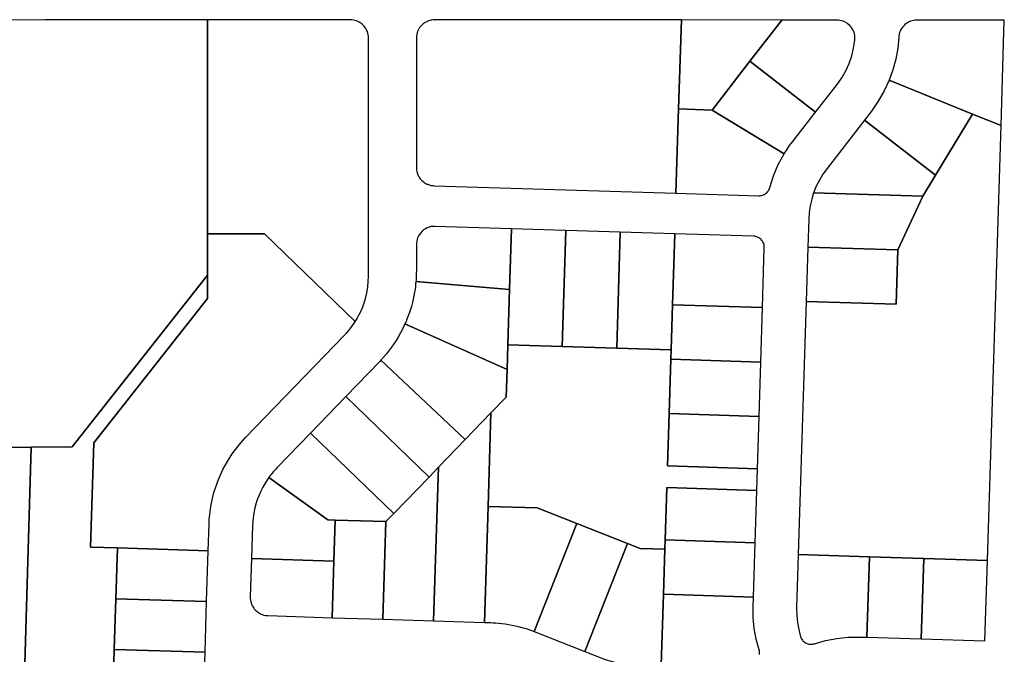
# Model space of a CAD drawing. Extents: x 771103 to 861875, y 454940 to 518332.
# Drawn here: x 773806 to 775162, y 481939 to 482813 of the extents above; entities that cross this region are included whole.
import ezdxf

# ---------------------------------------------------------------- set-up
doc = ezdxf.new("R2010")
doc.units = 0
doc.header["$MEASUREMENT"] = 0
doc.layers.add('Madison_PARCEL', color=17, linetype='Continuous')

msp = doc.modelspace()

# ---------------------------------------------------------------- linework, layer by layer
at = {"layer": 'Madison_PARCEL'}
for points in [[(773335, 482221), (773821.4, 482224.3), (773821.4, 482224.3), (773878, 482224.7), (774064.2, 482461.3), (774064.2, 482518.2), (774064.3, 482813.1), (774056.5, 482813.1), (773840.6, 482813.2), (773607.3, 482811.9)], [(774825, 481938.4), (774825.1, 481939.7), (774825.1, 481941), (774825, 481942.4), (774824.8, 481943.7), (774824.4, 481944.9), (774820.5, 481959.6), (774817.7, 481974.6), (774816.3, 481989.7), (774816.1, 482004.9), (774816.5, 482017.7), (774816.5, 482017.7), (774692.6, 482021.5), (774689.6, 481923.7)]]:
    msp.add_lwpolyline(points, dxfattribs=at)
for points in [[(774268, 482397.3), (774270.6, 482401.7), (774273.4, 482407), (774276, 482412.3), (774278.3, 482417.8), (774280.2, 482423.1), (774282, 482428.9), (774283.9, 482437), (774285.1, 482444.6), (774285.9, 482452.3), (774286.1, 482460), (774286.3, 482788.1), (774286.2, 482790.4), (774285.9, 482792.4), (774285.4, 482794.6), (774284.7, 482796.8), (774283.7, 482799.1), (774282.6, 482801.1), (774281.4, 482802.9), (774280.2, 482804.4), (774279, 482805.7), (774278, 482806.7), (774277, 482807.5), (774275.5, 482808.6), (774273.4, 482809.9), (774271.5, 482810.9), (774269.5, 482811.7), (774267.4, 482812.3), (774265.4, 482812.7), (774263.2, 482813), (774261.3, 482813.1), (774064.3, 482813.1), (774064.2, 482518.2), (774142.8, 482518.2), (774268, 482397.3)], [(774717.3, 482812.9), (774377.3, 482813), (774375.2, 482812.9), (774373.5, 482812.7), (774372.1, 482812.5), (774370.6, 482812.1), (774368.9, 482811.6), (774367.6, 482811.1), (774366.4, 482810.5), (774365.2, 482809.9), (774364.1, 482809.3), (774363.1, 482808.6), (774362.1, 482807.9), (774361.3, 482807.2), (774360.5, 482806.5), (774359.8, 482805.9), (774359.1, 482805.2), (774358.4, 482804.4), (774357.8, 482803.7), (774357.1, 482802.8), (774356.6, 482802.1), (774356.1, 482801.3), (774355.7, 482800.6), (774355.2, 482799.7), (774354.7, 482798.7), (774354.3, 482798), (774353.9, 482797), (774353.6, 482796), (774353.2, 482794.9), (774353, 482793.9), (774352.8, 482793), (774352.6, 482792), (774352.4, 482790.8), (774352.3, 482789.8), (774352.3, 482788.9), (774352.3, 482788), (774352.2, 482609.5), (774352.3, 482607.8), (774352.4, 482606.3), (774352.7, 482604.6), (774353.2, 482602.4), (774353.8, 482600.7), (774354.4, 482599.3), (774355.2, 482597.6), (774355.9, 482596.5), (774356.7, 482595.3), (774357.5, 482594.1), (774358.6, 482592.8), (774359.8, 482591.6), (774360.9, 482590.6), (774361.9, 482589.7), (774363.1, 482588.9), (774364.2, 482588.2), (774365.4, 482587.5), (774366.8, 482586.8), (774367.8, 482586.4), (774368.9, 482586), (774369.8, 482585.6), (774371.1, 482585.3), (774372.3, 482585), (774373.3, 482584.8), (774374.3, 482584.7), (774375.3, 482584.6), (774376.4, 482584.5), (774709.9, 482574.1), (774713.5, 482690.3), (774717.3, 482812.9)], [(774811.8, 482755.9), (774855.9, 482812.7), (774717.3, 482812.9), (774713.5, 482690.3), (774759.8, 482688.8), (774811.8, 482755.9)], [(774811.8, 482755.9), (774902.1, 482685.8), (774931.9, 482724.1), (774938.3, 482733.2), (774943.8, 482742.8), (774948.4, 482752.9), (774952, 482763.3), (774954.7, 482774.1), (774956.4, 482785), (774956.5, 482787.2), (774956.5, 482789.4), (774956.2, 482791.6), (774955.8, 482793.8), (774955.2, 482795.9), (774954.3, 482797.9), (774953.3, 482799.9), (774952.2, 482801.8), (774950.9, 482803.5), (774949.4, 482805.2), (774947.8, 482806.7), (774946, 482808), (774944.2, 482809.2), (774942.2, 482810.3), (774940.2, 482811.1), (774938.1, 482811.8), (774935.9, 482812.3), (774933.8, 482812.6), (774931.6, 482812.7), (774855.9, 482812.7), (774811.8, 482755.9)], [(775118.7, 482683.2), (775157.8, 482667.3), (775162.3, 482812.6), (775041.8, 482812.6), (775039.6, 482812.5), (775037.4, 482812.2), (775035.2, 482811.7), (775033.1, 482811), (775031, 482810.2), (775029, 482809.1), (775027.2, 482807.9), (775025.4, 482806.5), (775023.8, 482804.9), (775022.3, 482803.3), (775021, 482801.5), (775019.9, 482799.5), (775018.9, 482797.5), (775018.1, 482795.4), (775017.5, 482793.3), (775017.1, 482791.1), (775016.9, 482788.9), (775015.5, 482773.8), (775012.8, 482758.8), (775008.9, 482744.2), (775003.8, 482729.9), (775118.7, 482683.2)], [(774811.8, 482755.9), (774759.8, 482688.8), (774859, 482628.4), (774862.7, 482634.1), (774866.5, 482639.7), (774870.6, 482645.1), (774902.1, 482685.8), (774811.8, 482755.9)], [(775118.7, 482683.2), (775003.8, 482729.9), (774996.9, 482715), (774988.7, 482700.8), (774979.3, 482687.4), (774969.5, 482674.8), (775067.5, 482598.8), (775118.7, 482683.2)], [(774709.9, 482574.1), (774824.1, 482570.7), (774825.4, 482570.7), (774826.7, 482570.8), (774828, 482571.1), (774829.3, 482571.5), (774830.6, 482572), (774831.8, 482572.5), (774832.9, 482573.2), (774834, 482574), (774835, 482574.9), (774835.9, 482575.9), (774836.7, 482577), (774837.5, 482578.1), (774838.1, 482579.3), (774838.6, 482580.5), (774839, 482581.8), (774844.2, 482597.9), (774850.9, 482613.5), (774859, 482628.4), (774759.8, 482688.8), (774713.5, 482690.3), (774709.9, 482574.1)], [(775050.1, 482570.1), (775015.6, 482496.1), (775013.2, 482421.2), (774889.3, 482425), (774878.4, 482076.3), (774976.4, 482073.2), (775051.3, 482070.9), (775139, 482068.2), (775157.8, 482667.3), (775118.7, 482683.2), (775067.5, 482598.8), (775050.1, 482570.1)], [(775050.1, 482570.1), (775067.5, 482598.8), (774969.5, 482674.8), (774918, 482608.4), (774912.4, 482600.5), (774907.5, 482592.3), (774903.2, 482583.7), (774899.6, 482574.8), (775050.1, 482570.1)], [(775050.1, 482570.1), (774899.6, 482574.8), (774896.9, 482565.9), (774894.8, 482556.9), (774893.5, 482547.8), (774892.8, 482538.5), (774891.6, 482500), (775015.6, 482496.1), (775050.1, 482570.1)], [(774480.6, 482441.4), (774483.2, 482525.2), (774377.9, 482528.5), (774375.2, 482528.4), (774372.7, 482528.1), (774369.7, 482527.3), (774367, 482526.3), (774364.7, 482525.2), (774362.2, 482523.5), (774360, 482521.7), (774357.8, 482519.2), (774356.4, 482517.4), (774355.1, 482515.2), (774353.9, 482512.6), (774353.1, 482510.4), (774352.6, 482508), (774352.3, 482505.5), (774352.2, 482503.5), (774352.2, 482467.4), (774352.1, 482464.3), (774352.1, 482462), (774352, 482459.1), (774351.8, 482456.8), (774351.7, 482454.2), (774351.5, 482452.3), (774480.6, 482441.4)], [(774480.6, 482441.4), (774478.2, 482365.3), (774553.2, 482362.9), (774558.2, 482522.8), (774483.2, 482525.2), (774480.6, 482441.4)], [(773940.4, 482085.4), (774065.3, 482081.5), (774066.5, 482118), (774066.8, 482124.1), (774067.4, 482131.7), (774068.4, 482139.1), (774069.8, 482147), (774071.1, 482153.3), (774073.2, 482161.6), (774075.3, 482168.2), (774079.4, 482179.5), (774085.6, 482193.3), (774091.8, 482204.6), (774098.5, 482215.1), (774104.7, 482223.4), (774110.5, 482230.4), (774116.9, 482237.4), (774253.3, 482378.7), (774255.8, 482381.4), (774258.9, 482384.9), (774261.9, 482388.7), (774264.4, 482392.1), (774266.5, 482395.1), (774268, 482397.3), (774142.8, 482518.2), (774064.2, 482518.2), (774064.2, 482461.3), (774064.2, 482429.2), (773907.6, 482230), (773903.1, 482086.6), (773940.4, 482085.4)], [(774558.2, 482522.8), (774553.2, 482362.9), (774628.2, 482360.6), (774633.2, 482520.5), (774558.2, 482522.8)], [(774628.2, 482360.6), (774703.1, 482358.2), (774705, 482420.3), (774708.1, 482518.1), (774633.2, 482520.5), (774628.2, 482360.6)], [(774829, 482416.5), (774831.6, 482499.4), (774831.6, 482500.7), (774831.4, 482502), (774831.2, 482503.3), (774830.8, 482504.6), (774830.4, 482505.8), (774829.8, 482507), (774829.1, 482508.1), (774828.4, 482509.2), (774827.5, 482510.2), (774826.6, 482511.1), (774825.6, 482511.9), (774824.5, 482512.6), (774823.3, 482513.3), (774822.2, 482513.8), (774820.9, 482514.2), (774819.6, 482514.6), (774818.4, 482514.8), (774817.1, 482514.9), (774708.1, 482518.1), (774705, 482420.3), (774829, 482416.5)], [(774891.6, 482500), (774889.3, 482425), (775013.2, 482421.2), (775015.6, 482496.1), (774891.6, 482500)], [(773936, 481945.5), (773938.2, 482015.4), (773940.4, 482085.4), (773903.1, 482086.6), (773907.6, 482230), (774064.2, 482429.2), (774064.2, 482461.3), (773878, 482224.7), (773821.4, 482224.3), (773806.7, 481721.7), (773929, 481721.7), (773931.7, 481805.5), (773933.8, 481875.5), (773936, 481945.5)], [(774336.5, 482394.1), (774477.2, 482331.4), (774478.2, 482365.3), (774480.6, 482441.4), (774351.5, 482452.3), (774351.2, 482449.1), (774350.8, 482445.7), (774350.3, 482441.6), (774349.7, 482437.8), (774348.8, 482433), (774347.8, 482428.3), (774346.7, 482423.5), (774345.3, 482418.1), (774344.1, 482414.1), (774342.8, 482410), (774341, 482405.1), (774339.2, 482400.4), (774337.9, 482397.3), (774336.5, 482394.1)], [(774829, 482416.5), (774705, 482420.3), (774703.1, 482358.2), (774702.7, 482345.3), (774826.6, 482341.5), (774829, 482416.5)], [(774336.5, 482394.1), (774335, 482390.8), (774333.1, 482386.8), (774330.5, 482381.9), (774327.6, 482376.6), (774324.3, 482371.3), (774321.3, 482366.7), (774318.1, 482362.1), (774313.9, 482356.5), (774310.8, 482352.7), (774307.4, 482348.7), (774303.2, 482344.1), (774419.4, 482234.7), (774455, 482271.5), (774476, 482293.3), (774477.2, 482331.4), (774336.5, 482394.1)], [(774822, 482194.6), (774698.1, 482198.4), (774700.4, 482270.4), (774702.7, 482345.3), (774703.1, 482358.2), (774628.2, 482360.6), (774553.2, 482362.9), (774478.2, 482365.3), (774477.2, 482331.4), (774476, 482293.3), (774455, 482271.5), (774450.9, 482142.7), (774518.8, 482140.6), (774573.5, 482119), (774643.3, 482091.4), (774660.4, 482084.7), (774694.6, 482083.6), (774694.9, 482096.5), (774697.2, 482168.7), (774821.1, 482164.6), (774822, 482194.6)], [(774369.6, 482183.1), (774382.6, 482196.6), (774419.4, 482234.7), (774303.2, 482344.1), (774301.7, 482342.4), (774254.8, 482293.9), (774369.6, 482183.1)], [(774824.3, 482266.5), (774826.6, 482341.5), (774702.7, 482345.3), (774700.4, 482270.4), (774824.3, 482266.5)], [(774321, 482132.7), (774369.6, 482183.1), (774254.8, 482293.9), (774206.2, 482243.5), (774321, 482132.7)], [(774376, 481984.9), (774445.9, 481982.8), (774450.9, 482142.7), (774455, 482271.5), (774419.4, 482234.7), (774382.6, 482196.6), (774376, 481984.9)], [(774822, 482194.6), (774824.3, 482266.5), (774700.4, 482270.4), (774698.1, 482198.4), (774822, 482194.6)], [(774321, 482132.7), (774206.2, 482243.5), (774160.1, 482195.7), (774158.5, 482194.1), (774157, 482192.5), (774155.3, 482190.5), (774153.7, 482188.6), (774152.2, 482186.7), (774150.9, 482185.1), (774150, 482183.9), (774149, 482182.6), (774230.2, 482124.1), (774240.2, 482123.8), (774310.2, 482121.6), (774321, 482132.7)], [(774321, 482132.7), (774310.2, 482121.6), (774306, 481987.1), (774376, 481984.9), (774382.6, 482196.6), (774369.6, 482183.1), (774321, 482132.7)], [(774149, 482182.6), (774146.1, 482178.3), (774143.2, 482173.6), (774140.5, 482168.9), (774137.9, 482163.6), (774135.4, 482158.1), (774133.4, 482152.9), (774131.6, 482147.4), (774129.8, 482140.7), (774128.3, 482133.5), (774127.3, 482126.9), (774126.4, 482116.1), (774125, 482070.8), (774238.5, 482067.3), (774240.2, 482123.8), (774230.2, 482124.1), (774149, 482182.6)], [(774818.9, 482092.6), (774821.1, 482164.6), (774697.2, 482168.7), (774694.9, 482096.5), (774818.9, 482092.6)], [(774514.7, 481970.1), (774573.5, 482119), (774518.8, 482140.6), (774450.9, 482142.7), (774445.9, 481982.8), (774454.9, 481982.5), (774458, 481982.4), (774461.5, 481982.2), (774465.5, 481981.8), (774470, 481981.4), (774474.4, 481980.8), (774479.1, 481980.1), (774484.2, 481979.1), (774490.4, 481977.8), (774497.5, 481976), (774503.3, 481974.2), (774508.7, 481972.4), (774514.7, 481970.1)], [(774306, 481987.1), (774310.2, 482121.6), (774240.2, 482123.8), (774238.5, 482067.3), (774236, 481989.3), (774306, 481987.1)], [(774643.3, 482091.4), (774573.5, 482119), (774514.7, 481970.1), (774584.5, 481942.6), (774643.3, 482091.4)], [(774643.3, 482091.4), (774584.5, 481942.6), (774607.8, 481933.4), (774611.2, 481932.1), (774615.6, 481930.6), (774620.5, 481929.2), (774625.3, 481928), (774630.7, 481926.9), (774634.4, 481926.2), (774637.3, 481925.8), (774642, 481925.3), (774645.3, 481925.1), (774648.7, 481924.9), (774669.2, 481924.3), (774689.6, 481923.7), (774692.6, 482021.5), (774694.6, 482083.6), (774660.4, 482084.7), (774643.3, 482091.4)], [(774816.5, 482017.7), (774818.9, 482092.6), (774694.9, 482096.5), (774694.6, 482083.6), (774692.6, 482021.5), (774816.5, 482017.7)], [(773940.4, 482085.4), (773938.2, 482015.4), (774063.2, 482011.5), (774065.3, 482081.5), (773940.4, 482085.4)], [(774972.9, 481962.3), (774976.4, 482073.2), (774878.4, 482076.3), (774876.1, 482003), (774876.2, 481992.9), (774877.2, 481982.8), (774879, 481972.9), (774881.6, 481963.1), (774882.1, 481961.9), (774882.6, 481960.7), (774883.3, 481959.5), (774884.1, 481958.5), (774884.9, 481957.5), (774885.9, 481956.5), (774886.9, 481955.7), (774888, 481954.9), (774889.1, 481954.3), (774890.3, 481953.7), (774891.6, 481953.3), (774892.9, 481953), (774894.2, 481952.8), (774895.5, 481952.7), (774896.8, 481952.7), (774898.1, 481952.8), (774899.4, 481953.1), (774900.7, 481953.4), (774915.9, 481957.8), (774931.4, 481960.8), (774947.1, 481962.4), (774962.9, 481962.6), (774972.9, 481962.3)], [(774125, 482070.8), (774123.4, 482017.9), (774123.4, 482015.9), (774123.6, 482013.7), (774124, 482011.5), (774124.6, 482009.2), (774125.4, 482007.1), (774126.4, 482005.2), (774128.1, 482002.4), (774128.9, 482001.4), (774129.7, 482000.4), (774130.4, 481999.6), (774131.1, 481999), (774132.7, 481997.6), (774135.2, 481995.8), (774135.7, 481995.5), (774136.9, 481994.9), (774138, 481994.3), (774139.6, 481993.7), (774140.6, 481993.3), (774142.1, 481992.9), (774144.5, 481992.4), (774147.6, 481992.1), (774236, 481989.3), (774238.5, 482067.3), (774125, 482070.8)], [(774972.9, 481962.3), (775047.9, 481960), (775051.3, 482070.9), (774976.4, 482073.2), (774972.9, 481962.3)], [(775139, 482068.2), (775051.3, 482070.9), (775047.9, 481960), (775135.6, 481957.2), (775139, 482068.2)], [(773936, 481945.5), (774061, 481941.6), (774063.2, 482011.5), (773938.2, 482015.4), (773936, 481945.5)], [(773936, 481945.5), (773933.8, 481875.5), (774058.8, 481871.6), (774061, 481941.6), (773936, 481945.5)]]:
    msp.add_lwpolyline(points, close=True, dxfattribs=at)
msp.add_lwpolyline([(773821.4, 482224.3), (773335, 482221), (773333, 482221), (773321.1, 481744.4, 0.412243), (773345.2, 481719.2), (773322.6, 481718.9, 0.012218), (773323, 481707.5), (773600.6, 481707.6, -0.061392), (773706.1, 481721.2), (773806.7, 481721.7), (773821.4, 482224.3)], format="xyb", close=True, dxfattribs=at)

doc.saveas('drawing.dxf')
